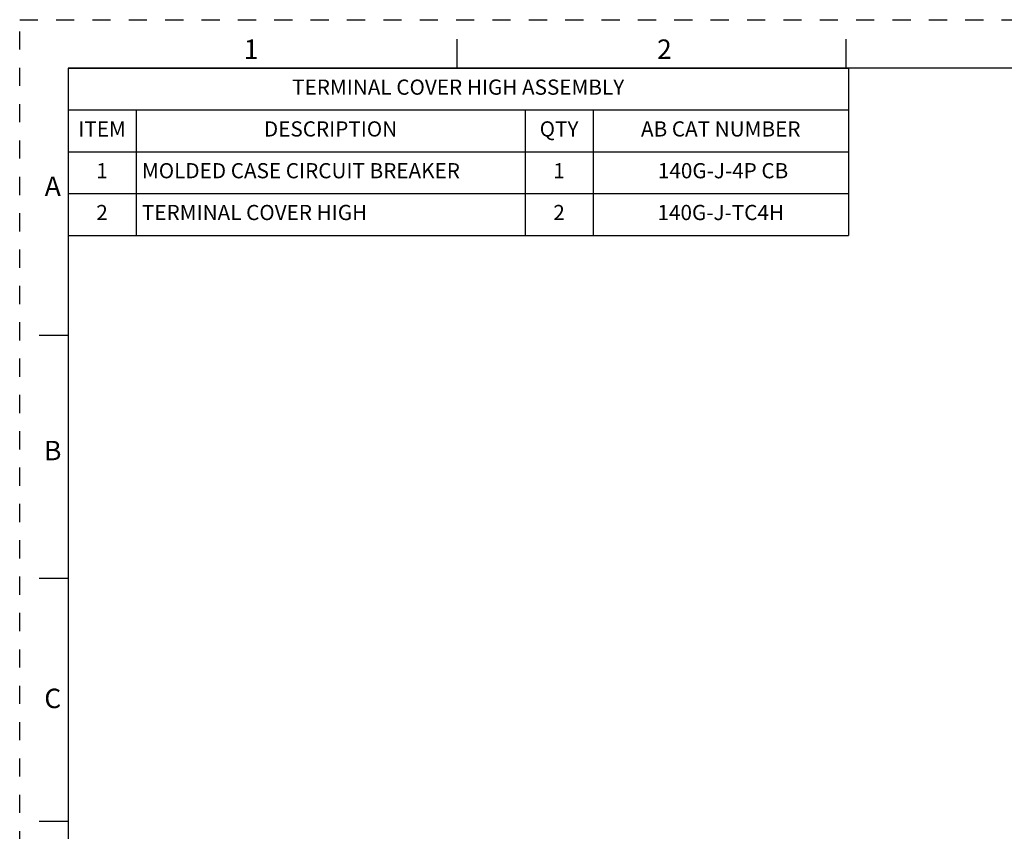
# Model space of a CAD drawing. Units: inches. Extents: x 0 to 34, y -23.8 to 22.
# Drawn here: x 0 to 10.1, y 13.6 to 22 of the extents above; entities that cross this region are included whole.
import ezdxf

# ---------------------------------------------------------------- set-up
doc = ezdxf.new("R2010")
doc.units = ezdxf.units.IN
doc.header["$LTSCALE"] = 1.87
doc.header["$MEASUREMENT"] = 0
doc.linetypes.add('HIDDEN', pattern=[0.2, 0.1, -0.1])
doc.layers.get('0').update_dxf_attribs({"linetype": 'CONTINUOUS'})
doc.layers.add('DEFAULT_2', color=8, linetype='HIDDEN')
doc.styles.get("Standard").update_dxf_attribs({"font": 'txt', "width": 0.8})
doc.styles.add('TEXTSTYLE_2', font='txt')

# ---------------------------------------------------------------- blocks, each defined once
blk = doc.blocks.new('*T12')
at = {"color": 0, "linetype": 'ByBlock', "lineweight": -2, "transparency": 16777216}
for p, q in [((0, 0), (8.025, 0)), ((0, 0), (0, -1.72)), ((8.025, 0), (8.025, -1.72)), ((0, -0.43), (8.025, -0.43)), ((0.7, -0.43), (0.7, -1.72)), ((4.7, -0.43), (4.7, -1.72)), ((5.4, -0.43), (5.4, -1.72)), ((0, -0.86), (8.025, -0.86)), ((0, -1.29), (8.025, -1.29)), ((0, -1.72), (8.025, -1.72))]:
    blk.add_line(p, q, dxfattribs=at)
at = {"color": 0, "linetype": 'Continuous', "transparency": 16777216, "line_spacing_factor": 0.9}
for s, insert, char_height, width, attachment_point in [('TERMINAL COVER HIGH ASSEMBLY', (4.0125, -0.215), 0.15625, 7.905, 5), ('ITEM', (0.35, -0.645), 0.15625, 0.58, 5), ('DESCRIPTION', (2.7, -0.645), 0.15625, 3.88, 5), ('QTY', (5.05, -0.645), 0.15625, 0.58, 5), ('AB CAT NUMBER', (6.7125, -0.645), 0.15625, 2.505, 5), ('1', (0.35, -1.075), 0.1562, 0.58, 5), ('MOLDED CASE CIRCUIT BREAKER', (0.76, -1.075), 0.15625, 3.88, 4), ('1', (5.05, -1.075), 0.1562, 0.58, 5), (' 140G-J-4P CB', (6.7125, -1.075), 0.15625, 2.505, 5), ('2', (0.35, -1.505), 0.1562, 0.58, 5), ('TERMINAL COVER HIGH', (0.76, -1.505), 0.15625, 3.88, 4), ('2', (5.05, -1.505), 0.1562, 0.58, 5), ('140G-J-TC4H', (6.7125, -1.505), 0.15625, 2.505, 5)]:
    blk.add_mtext(s, dxfattribs=dict(at, insert=insert, char_height=char_height, width=width, attachment_point=attachment_point))

msp = doc.modelspace()

# ---------------------------------------------------------------- linework, layer by layer
at = {"color": 7, "linetype": 'Continuous'}
for p, q in [((4.5, 21.5), (4.5, 21.8)), ((8.5, 21.5), (8.5, 21.8)), ((0.5, 21.5), (0.5, 0.5)), ((33.5, 21.5), (0.5, 21.5)), ((0.5, 18.75), (0.2, 18.75)), ((0.5, 16.25), (0.2, 16.25)), ((0.5, 13.75), (0.2, 13.75))]:
    msp.add_line(p, q, dxfattribs=at)
at = {"layer": 'DEFAULT_2', "color": 8, "linetype": 'HIDDEN'}
for p, q in [((0, 0), (0, 22)), ((0, 22), (34, 22))]:
    msp.add_line(p, q, dxfattribs=at)

# ---------------------------------------------------------------- block references
msp.add_blockref('*T12', (0.497, 21.5007))

# ---------------------------------------------------------------- texts
at = {"color": 2, "linetype": 'Continuous', "char_height": 0.2, "attachment_point": 2, "line_spacing_factor": 0.9, "style": 'TEXTSTYLE_2'}
for s, insert, width in [('1', (2.38, 21.7963), 0.083333), ('2', (6.63, 21.7963), 0.183333), ('A', (0.34, 20.3863), 0.2), ('B', (0.34, 17.6663), 0.183333), ('C', (0.34, 15.1163), 0.2)]:
    msp.add_mtext(s, dxfattribs=dict(at, insert=insert, width=width))

doc.saveas('drawing.dxf')
